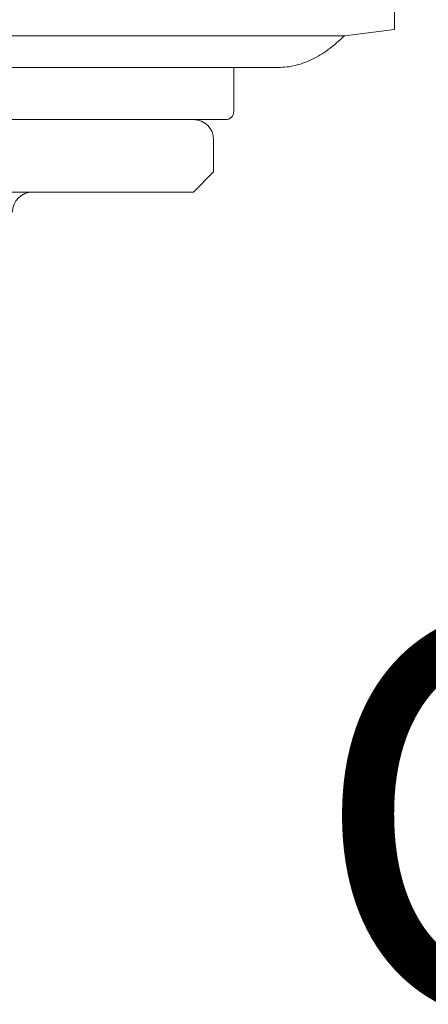
# Model space of a CAD drawing. Units: millimetres. Extents: x 994 to 3617, y 5963 to 6486.
# Drawn here: x 3573 to 3583, y 6100 to 6124 of the extents above; entities that cross this region are included whole.
import ezdxf

# ---------------------------------------------------------------- set-up
doc = ezdxf.new("R2010")
doc.units = ezdxf.units.MM
doc.layers.add('尺寸', color=7, linetype='Continuous')
doc.styles.get("Standard").update_dxf_attribs({"font": 'ARIAL.TTF'})
doc.dimstyles.new('A2', dxfattribs={"dimtxt": 10, "dimasz": 5, "dimexe": 4, "dimexo": 6, "dimgap": 4, "dimtad": 1, "dimdec": 0, "dimdsep": 46, "dimtxsty": 'Standard', "dimcen": 0, "dimadec": 0, "dimazin": 0, "dimtfac": 1, "dimtdec": 0, "dimtmove": 0, "dimatfit": 3, "dimfxl": 0, "dimarcsym": 0})

# ---------------------------------------------------------------- blocks, each defined once
blk = doc.blocks.new('*D3')
at = {"layer": 'Defpoints', "color": 0, "lineweight": -2}
for p in [(3544.645, 6104.06), (3571.645, 6104.06), (3571.645, 6094.06)]:
    blk.add_point(p, dxfattribs=at)
at = {"layer": '尺寸', "color": 0, "lineweight": -2}
for p, q in [((3544.645, 6098.06), (3544.645, 6090.06)), ((3571.645, 6098.06), (3571.645, 6090.06)), ((3549.645, 6094.06), (3566.645, 6094.06)), ((3571.645, 6094.06), (3617.394, 6094.06))]:
    blk.add_line(p, q, dxfattribs=at)
for points in [[(3549.645, 6094.893), (3549.645, 6093.227), (3544.645, 6094.06)], [(3566.645, 6094.893), (3566.645, 6093.227), (3571.645, 6094.06)]]:
    blk.add_solid(points, dxfattribs=at)
at = {"layer": '尺寸', "color": 0, "lineweight": 9, "insert": (3597.019, 6103.234), "char_height": 10, "attachment_point": 5}
blk.add_mtext('G 3/4', dxfattribs=at)

msp = doc.modelspace()

# ---------------------------------------------------------------- linework, layer by layer
at = {"lineweight": 9}
for p, q in [((3582.645, 6124.562), (3582.645, 6124.058)), ((3582.645, 6124.058), (3581.395, 6123.904)), ((3534.895, 6123.904), (3581.395, 6123.904)), ((3579.752, 6123.117), (3536.537, 6123.117)), ((3578.645, 6123.117), (3578.645, 6122.019)), ((3537.844, 6121.819), (3578.445, 6121.819)), ((3578.145, 6120.519), (3578.145, 6121.319)), ((3577.645, 6120.019), (3578.145, 6120.519)), ((3538.645, 6120.019), (3577.645, 6120.019))]:
    msp.add_line(p, q, dxfattribs=at)
for centre, radius, start, end in [((3577.645, 6121.319), 0.5, 0, 90), ((3578.445, 6122.019), 0.2, 270, 0), ((3573.645, 6119.519), 0.5, 90, 180)]:
    msp.add_arc(centre, radius, start, end, dxfattribs=at)
msp.add_open_spline([(3581.395, 6123.904), (3581.268, 6123.781), (3581.013, 6123.56), (3580.6, 6123.306), (3580.179, 6123.151), (3579.892, 6123.117), (3579.752, 6123.117)], degree=3, knots=[0, 0, 0, 0, 0.284872, 0.540517, 0.775317, 1, 1, 1, 1], dxfattribs=at)

# ---------------------------------------------------------------- dimensions: what is measured, and where the dimension line sits
at = {"layer": '尺寸', "lineweight": 9}
dim = msp.add_linear_dim(base=(3571.645, 6094.06), p1=(3544.645, 6104.06), p2=(3571.645, 6104.06), text='G 3/4', dimstyle='A2', dxfattribs=at)
dim.commit()
dim.dimension.update_dxf_attribs({"geometry": '*D3', "text_midpoint": (3597.019, 6103.234)})

doc.saveas('drawing.dxf')
